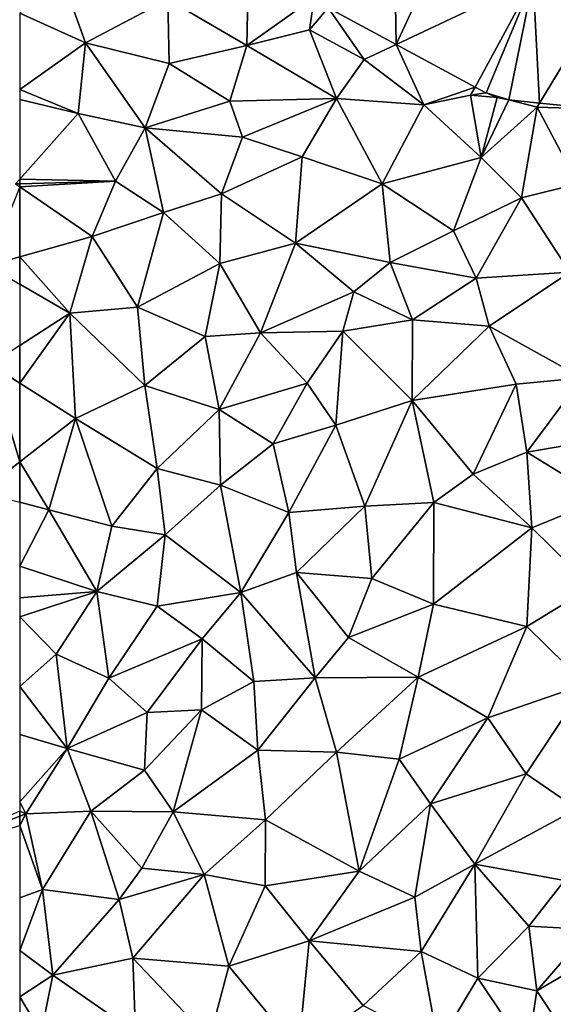
# Model space of a CAD drawing. Extents: x -2000 to -970, y -3000 to -1971.
# Drawn here: x -1875 to -1849, y -2576 to -2528 of the extents above; entities that cross this region are included whole.
import ezdxf

# ---------------------------------------------------------------- set-up
doc = ezdxf.new("R2010")
doc.units = 0
doc.header["$MEASUREMENT"] = 0
doc.layers.add('Terraen', color=33, linetype='Continuous')
doc.layers.add('Terraen_vej', color=33, linetype='Continuous')

# ---------------------------------------------------------------- blocks, each defined once
blk = doc.blocks.new('1km_6222_571_Flyttet_X-573000m_Y-6225000m_ACAD_1_FMEBLOCK105')
at = {"layer": 'Terraen', "color": 9, "true_color": 0xbbbbbb}
for points in [[(-62.5, 35.297, 4.862), (-59.26, 33.83, 4.7), (-60.69, 37.79, 5.28)], [(-60.69, 37.79, 5.28), (-59.26, 33.83, 4.7), (-55.22, 35.98, 5.1)], [(-51.25, 37.72, 5.45), (-55.22, 35.98, 5.1), (-51.33, 33.7, 4.84)], [(-48.016, 36.064, 5.208), (-51.25, 37.72, 5.45), (-51.33, 33.7, 4.84)], [(-55.14, 32.81, 4.6), (-55.22, 35.98, 5.1), (-59.26, 33.83, 4.7)], [(-55.14, 32.81, 4.6), (-51.33, 33.7, 4.84), (-55.22, 35.98, 5.1)], [(-48.016, 36.064, 5.208), (-51.33, 33.7, 4.84), (-48.25, 34.48, 5.14)], [(-47.323, 35.549, 5.148), (-48.016, 36.064, 5.208), (-48.25, 34.48, 5.14)], [(-47.323, 35.549, 5.148), (-48.25, 34.48, 5.14), (-45.55, 33.01, 4.9)], [(-47.323, 35.549, 5.148), (-45.55, 33.01, 4.9), (-43.983, 33.75, 4.888)], [(-62.5, 35.297, 4.862), (-62.5, 31.538, 4.235), (-59.26, 33.83, 4.7)], [(-46.91, 31.09, 4.59), (-48.25, 34.48, 5.14), (-51.33, 33.7, 4.84)], [(-46.91, 31.09, 4.59), (-45.55, 33.01, 4.9), (-48.25, 34.48, 5.14)], [(-62.5, 31.538, 4.235), (-59.63, 30.36, 4), (-59.26, 33.83, 4.7)], [(-59.26, 33.83, 4.7), (-59.63, 30.36, 4), (-56.33, 29.65, 3.99)], [(-55.14, 32.81, 4.6), (-59.26, 33.83, 4.7), (-56.33, 29.65, 3.99)], [(-55.14, 32.81, 4.6), (-52.16, 30.96, 4.31), (-51.33, 33.7, 4.84)], [(-46.91, 31.09, 4.59), (-51.33, 33.7, 4.84), (-52.16, 30.96, 4.31)], [(-42.62, 30.79, 4.61), (-43.983, 33.75, 4.888), (-45.55, 33.01, 4.9)], [(-43.983, 33.75, 4.888), (-42.62, 30.79, 4.61), (-40.103, 31.66, 4.585)], [(-46.91, 31.09, 4.59), (-42.62, 30.79, 4.61), (-45.55, 33.01, 4.9)], [(-55.14, 32.81, 4.6), (-56.33, 29.65, 3.99), (-52.16, 30.96, 4.31)], [(-62.5, 31.538, 4.235), (-62.5, 31.046, 4.135), (-59.63, 30.36, 4)], [(-40.32, 31.26, 4.61), (-40.103, 31.66, 4.585), (-42.62, 30.79, 4.61)], [(-40.103, 31.66, 4.585), (-40.32, 31.26, 4.61), (-39.563, 31.369, 4.543)], [(-62.5, 31.046, 4.135), (-62.5, 27.136, 3.497), (-59.63, 30.36, 4)], [(-46.91, 31.09, 4.59), (-52.16, 30.96, 4.31), (-51.54, 29.2, 4.02)], [(-46.91, 31.09, 4.59), (-51.54, 29.2, 4.02), (-48.6, 28.23, 3.9)], [(-46.91, 31.09, 4.59), (-48.6, 28.23, 3.9), (-44.67, 26.9, 3.73)], [(-46.91, 31.09, 4.59), (-44.67, 26.9, 3.73), (-42.62, 30.79, 4.61)], [(-39.8, 28.2, 4.22), (-40.32, 31.26, 4.61), (-42.62, 30.79, 4.61)], [(-39.563, 31.369, 4.543), (-40.32, 31.26, 4.61), (-39.019, 31.142, 4.483)], [(-39.8, 28.2, 4.22), (-39.019, 31.142, 4.483), (-40.32, 31.26, 4.61)], [(-39.019, 31.142, 4.483), (-39.8, 28.2, 4.22), (-38.442, 31.025, 4.424)], [(-39.8, 28.2, 4.22), (-37.05, 30.67, 4.28), (-38.442, 31.025, 4.424)], [(-38.442, 31.025, 4.424), (-37.05, 30.67, 4.28), (-36.928, 30.872, 4.303)], [(-56.33, 29.65, 3.99), (-51.54, 29.2, 4.02), (-52.16, 30.96, 4.31)], [(-39.8, 28.2, 4.22), (-42.62, 30.79, 4.61), (-44.67, 26.9, 3.73)], [(-39.8, 28.2, 4.22), (-37.82, 26.22, 3.5), (-37.05, 30.67, 4.28)], [(-35.04, 26.9, 3.69), (-37.05, 30.67, 4.28), (-37.82, 26.22, 3.5)], [(-36.928, 30.872, 4.303), (-37.05, 30.67, 4.28), (-33.902, 30.565, 4.06)], [(-35.04, 26.9, 3.69), (-33.902, 30.565, 4.06), (-37.05, 30.67, 4.28)], [(-62.5, 27.136, 3.497), (-57.79, 27.03, 3.51), (-59.63, 30.36, 4)], [(-56.33, 29.65, 3.99), (-59.63, 30.36, 4), (-57.79, 27.03, 3.51)], [(-56.33, 29.65, 3.99), (-57.79, 27.03, 3.51), (-55.42, 25.5, 3.25)], [(-56.33, 29.65, 3.99), (-52.57, 26.41, 3.46), (-51.54, 29.2, 4.02)], [(-56.33, 29.65, 3.99), (-55.42, 25.5, 3.25), (-52.57, 26.41, 3.46)], [(-51.54, 29.2, 4.02), (-52.57, 26.41, 3.46), (-48.6, 28.23, 3.9)], [(-48.6, 28.23, 3.9), (-52.57, 26.41, 3.46), (-48.94, 23.99, 3.16)], [(-48.6, 28.23, 3.9), (-48.94, 23.99, 3.16), (-44.67, 26.9, 3.73)], [(-39.8, 28.2, 4.22), (-44.67, 26.9, 3.73), (-41.16, 24.59, 3.4)], [(-39.8, 28.2, 4.22), (-41.16, 24.59, 3.4), (-37.82, 26.22, 3.5)], [(-62.5, 27.136, 3.497), (-62.5, 26.906, 3.462), (-57.79, 27.03, 3.51)], [(-62.5, 26.757, 3.442), (-58.93, 24.32, 3.13), (-57.79, 27.03, 3.51)], [(-62.5, 26.757, 3.442), (-57.79, 27.03, 3.51), (-62.5, 26.906, 3.462)], [(-62.5, 23.311, 3.019), (-58.93, 24.32, 3.13), (-62.5, 26.757, 3.442)], [(-58.93, 24.32, 3.13), (-55.42, 25.5, 3.25), (-57.79, 27.03, 3.51)], [(-44.27, 23.04, 3.14), (-44.67, 26.9, 3.73), (-48.94, 23.99, 3.16)], [(-44.27, 23.04, 3.14), (-41.16, 24.59, 3.4), (-44.67, 26.9, 3.73)], [(-35.04, 26.9, 3.69), (-37.82, 26.22, 3.5), (-35.44, 22.57, 3.02)], [(-52.65, 22.98, 3), (-52.57, 26.41, 3.46), (-55.42, 25.5, 3.25)], [(-52.65, 22.98, 3), (-48.94, 23.99, 3.16), (-52.57, 26.41, 3.46)], [(-40.05, 22.27, 3.28), (-37.82, 26.22, 3.5), (-41.16, 24.59, 3.4)], [(-40.05, 22.27, 3.28), (-35.44, 22.57, 3.02), (-37.82, 26.22, 3.5)], [(-58.93, 24.32, 3.13), (-56.71, 20.84, 2.88), (-55.42, 25.5, 3.25)], [(-52.65, 22.98, 3), (-55.42, 25.5, 3.25), (-56.71, 20.84, 2.88)], [(-60.04, 20.55, 2.98), (-58.93, 24.32, 3.13), (-62.5, 23.311, 3.019)], [(-58.93, 24.32, 3.13), (-60.04, 20.55, 2.98), (-56.71, 20.84, 2.88)], [(-40.05, 22.27, 3.28), (-41.16, 24.59, 3.4), (-44.27, 23.04, 3.14)], [(-50.66, 19.58, 2.78), (-48.94, 23.99, 3.16), (-52.65, 22.98, 3)], [(-50.66, 19.58, 2.78), (-46.07, 21.59, 3.5), (-48.94, 23.99, 3.16)], [(-46.07, 21.59, 3.5), (-44.27, 23.04, 3.14), (-48.94, 23.99, 3.16)], [(-62.5, 21.97, 2.974), (-60.04, 20.55, 2.98), (-62.5, 23.311, 3.019)], [(-52.65, 22.98, 3), (-56.71, 20.84, 2.88), (-53.38, 19.4, 2.8)], [(-50.66, 19.58, 2.78), (-52.65, 22.98, 3), (-53.38, 19.4, 2.8)], [(-46.07, 21.59, 3.5), (-43.18, 20.22, 3.04), (-44.27, 23.04, 3.14)], [(-43.18, 20.22, 3.04), (-40.05, 22.27, 3.28), (-44.27, 23.04, 3.14)], [(-43.18, 20.22, 3.04), (-39.41, 19.9, 3), (-40.05, 22.27, 3.28)], [(-40.05, 22.27, 3.28), (-39.41, 19.9, 3), (-35.44, 22.57, 3.02)], [(-34.84, 17.37, 2.81), (-35.44, 22.57, 3.02), (-39.41, 19.9, 3)], [(-62.5, 21.97, 2.974), (-62.5, 18.95, 2.91), (-60.04, 20.55, 2.98)], [(-50.66, 19.58, 2.78), (-46.61, 19.66, 2.79), (-46.07, 21.59, 3.5)], [(-46.07, 21.59, 3.5), (-46.61, 19.66, 2.79), (-43.18, 20.22, 3.04)], [(-60.04, 20.55, 2.98), (-56.34, 17, 2.72), (-56.71, 20.84, 2.88)], [(-53.38, 19.4, 2.8), (-56.71, 20.84, 2.88), (-56.34, 17, 2.72)], [(-62.5, 17.111, 2.832), (-59.76, 15.37, 2.76), (-60.04, 20.55, 2.98)], [(-62.5, 17.111, 2.832), (-60.04, 20.55, 2.98), (-62.5, 18.95, 2.91)], [(-59.76, 15.37, 2.76), (-56.34, 17, 2.72), (-60.04, 20.55, 2.98)], [(-43.18, 20.22, 3.04), (-46.61, 19.66, 2.79), (-43.19, 16.26, 2.71)], [(-43.18, 20.22, 3.04), (-43.19, 16.26, 2.71), (-39.41, 19.9, 3)], [(-38.08, 17.06, 2.83), (-39.41, 19.9, 3), (-43.19, 16.26, 2.71)], [(-38.08, 17.06, 2.83), (-34.84, 17.37, 2.81), (-39.41, 19.9, 3)], [(-53.38, 19.4, 2.8), (-56.34, 17, 2.72), (-52.68, 15.81, 2.65)], [(-50.66, 19.58, 2.78), (-53.38, 19.4, 2.8), (-52.68, 15.81, 2.65)], [(-50.66, 19.58, 2.78), (-52.68, 15.81, 2.65), (-48.36, 17.1, 2.69)], [(-50.66, 19.58, 2.78), (-48.36, 17.1, 2.69), (-46.61, 19.66, 2.79)], [(-46.61, 19.66, 2.79), (-48.36, 17.1, 2.69), (-46.95, 15.04, 2.64)], [(-46.61, 19.66, 2.79), (-46.95, 15.04, 2.64), (-43.19, 16.26, 2.71)], [(-62.5, 17.111, 2.832), (-62.5, 13.246, 2.731), (-59.76, 15.37, 2.76)], [(-59.76, 15.37, 2.76), (-55.74, 12.91, 2.57), (-56.34, 17, 2.72)], [(-56.34, 17, 2.72), (-55.74, 12.91, 2.57), (-52.68, 15.81, 2.65)], [(-48.36, 17.1, 2.69), (-52.68, 15.81, 2.65), (-50.03, 14.12, 2.54)], [(-48.36, 17.1, 2.69), (-50.03, 14.12, 2.54), (-46.95, 15.04, 2.64)], [(-40.19, 12.64, 2.57), (-38.08, 17.06, 2.83), (-43.19, 16.26, 2.71)], [(-40.19, 12.64, 2.57), (-37.55, 13.71, 2.81), (-38.08, 17.06, 2.83)], [(-38.08, 17.06, 2.83), (-37.55, 13.71, 2.81), (-34.84, 17.37, 2.81)], [(-32.38, 14.6, 1.85), (-34.84, 17.37, 2.81), (-37.55, 13.71, 2.81)], [(-46.95, 15.04, 2.64), (-45.52, 11.07, 2.65), (-43.19, 16.26, 2.71)], [(-43.19, 16.26, 2.71), (-45.52, 11.07, 2.65), (-42.13, 11.24, 2.68)], [(-40.19, 12.64, 2.57), (-43.19, 16.26, 2.71), (-42.13, 11.24, 2.68)], [(-52.68, 15.81, 2.65), (-55.74, 12.91, 2.57), (-52.63, 12.09, 2.5)], [(-52.68, 15.81, 2.65), (-52.63, 12.09, 2.5), (-50.03, 14.12, 2.54)], [(-61.06, 10.88, 2.64), (-59.76, 15.37, 2.76), (-62.5, 13.246, 2.731)], [(-61.06, 10.88, 2.64), (-57.97, 10.08, 2.59), (-59.76, 15.37, 2.76)], [(-59.76, 15.37, 2.76), (-57.97, 10.08, 2.59), (-55.74, 12.91, 2.57)], [(-49.26, 10.75, 2.53), (-46.95, 15.04, 2.64), (-50.03, 14.12, 2.54)], [(-49.26, 10.75, 2.53), (-45.52, 11.07, 2.65), (-46.95, 15.04, 2.64)], [(-32.38, 14.6, 1.85), (-37.55, 13.71, 2.81), (-33.81, 11.43, 2.43)], [(-49.26, 10.75, 2.53), (-50.03, 14.12, 2.54), (-52.63, 12.09, 2.5)], [(-37.31, 10, 2.63), (-37.55, 13.71, 2.81), (-40.19, 12.64, 2.57)], [(-37.31, 10, 2.63), (-33.81, 11.43, 2.43), (-37.55, 13.71, 2.81)], [(-62.5, 11.252, 2.67), (-61.06, 10.88, 2.64), (-62.5, 13.246, 2.731)], [(-55.35, 9.66, 2.55), (-55.74, 12.91, 2.57), (-57.97, 10.08, 2.59)], [(-55.35, 9.66, 2.55), (-52.63, 12.09, 2.5), (-55.74, 12.91, 2.57)], [(-37.31, 10, 2.63), (-40.19, 12.64, 2.57), (-42.13, 11.24, 2.68)], [(-55.35, 9.66, 2.55), (-51.62, 6.82, 2.47), (-52.63, 12.09, 2.5)], [(-49.26, 10.75, 2.53), (-52.63, 12.09, 2.5), (-51.62, 6.82, 2.47)], [(-62.5, 11.252, 2.67), (-62.5, 8.107, 2.653), (-61.06, 10.88, 2.64)], [(-42.13, 11.24, 2.68), (-45.52, 11.07, 2.65), (-45.18, 7.5, 2.48)], [(-42.14, 6.25, 2.52), (-42.13, 11.24, 2.68), (-45.18, 7.5, 2.48)], [(-42.14, 6.25, 2.52), (-37.31, 10, 2.63), (-42.13, 11.24, 2.68)], [(-34.35, 7.1, 2.37), (-33.81, 11.43, 2.43), (-37.31, 10, 2.63)], [(-62.5, 8.107, 2.653), (-58.71, 6.86, 2.61), (-61.06, 10.88, 2.64)], [(-61.06, 10.88, 2.64), (-58.71, 6.86, 2.61), (-57.97, 10.08, 2.59)], [(-48.89, 7.8, 2.43), (-49.26, 10.75, 2.53), (-51.62, 6.82, 2.47)], [(-48.89, 7.8, 2.43), (-45.52, 11.07, 2.65), (-49.26, 10.75, 2.53)], [(-48.89, 7.8, 2.43), (-45.18, 7.5, 2.48), (-45.52, 11.07, 2.65)], [(-55.35, 9.66, 2.55), (-57.97, 10.08, 2.59), (-58.71, 6.86, 2.61)], [(-37.56, 5.14, 2.41), (-37.31, 10, 2.63), (-42.14, 6.25, 2.52)], [(-34.35, 7.1, 2.37), (-37.31, 10, 2.63), (-37.56, 5.14, 2.41)], [(-55.35, 9.66, 2.55), (-58.71, 6.86, 2.61), (-55.74, 6.14, 2.6)], [(-55.35, 9.66, 2.55), (-55.74, 6.14, 2.6), (-51.62, 6.82, 2.47)], [(-62.5, 8.107, 2.653), (-62.5, 6.557, 2.651), (-58.71, 6.86, 2.61)], [(-47.97, 2.63, 2.41), (-48.89, 7.8, 2.43), (-51.62, 6.82, 2.47)], [(-46.33, 4.6, 2.42), (-45.18, 7.5, 2.48), (-48.89, 7.8, 2.43)], [(-47.97, 2.63, 2.41), (-46.33, 4.6, 2.42), (-48.89, 7.8, 2.43)], [(-46.33, 4.6, 2.42), (-42.14, 6.25, 2.52), (-45.18, 7.5, 2.48)], [(-62.5, 5.624, 2.618), (-60.71, 3.78, 2.53), (-58.71, 6.86, 2.61)], [(-62.5, 5.624, 2.618), (-58.71, 6.86, 2.61), (-62.5, 6.557, 2.651)], [(-58.12, 2.61, 2.53), (-58.71, 6.86, 2.61), (-60.71, 3.78, 2.53)], [(-58.12, 2.61, 2.53), (-55.74, 6.14, 2.6), (-58.71, 6.86, 2.61)], [(-53.52, 4.54, 2.42), (-51.62, 6.82, 2.47), (-55.74, 6.14, 2.6)], [(-50.99, 2.44, 2.39), (-51.62, 6.82, 2.47), (-53.52, 4.54, 2.42)], [(-50.99, 2.44, 2.39), (-47.97, 2.63, 2.41), (-51.62, 6.82, 2.47)], [(-34.67, 2.32, 2.25), (-34.35, 7.1, 2.37), (-37.56, 5.14, 2.41)], [(-58.12, 2.61, 2.53), (-53.52, 4.54, 2.42), (-55.74, 6.14, 2.6)], [(-46.33, 4.6, 2.42), (-42.9, 2.65, 2.48), (-42.14, 6.25, 2.52)], [(-37.56, 5.14, 2.41), (-42.14, 6.25, 2.52), (-42.9, 2.65, 2.48)], [(-62.5, 2.194, 2.601), (-60.71, 3.78, 2.53), (-62.5, 5.624, 2.618)], [(-37.56, 5.14, 2.41), (-42.9, 2.65, 2.48), (-39.47, 0.66, 2.24)], [(-34.67, 2.32, 2.25), (-37.56, 5.14, 2.41), (-39.47, 0.66, 2.24)], [(-56.23, 0.92, 2.45), (-53.52, 4.54, 2.42), (-58.12, 2.61, 2.53)], [(-53.55, 1.06, 2.46), (-53.52, 4.54, 2.42), (-56.23, 0.92, 2.45)], [(-50.99, 2.44, 2.39), (-53.52, 4.54, 2.42), (-53.55, 1.06, 2.46)], [(-47.97, 2.63, 2.41), (-42.9, 2.65, 2.48), (-46.33, 4.6, 2.42)], [(-60.16, -0.85, 2.47), (-60.71, 3.78, 2.53), (-62.5, 2.194, 2.601)], [(-60.16, -0.85, 2.47), (-58.12, 2.61, 2.53), (-60.71, 3.78, 2.53)], [(-60.16, -0.85, 2.47), (-56.23, 0.92, 2.45), (-58.12, 2.61, 2.53)], [(-50.99, 2.44, 2.39), (-53.55, 1.06, 2.46), (-50.79, -0.93, 2.3)], [(-50.99, 2.44, 2.39), (-50.79, -0.93, 2.3), (-47.97, 2.63, 2.41)], [(-50.79, -0.93, 2.3), (-46.92, -1.03, 2.39), (-47.97, 2.63, 2.41)], [(-46.92, -1.03, 2.39), (-42.9, 2.65, 2.48), (-47.97, 2.63, 2.41)], [(-46.92, -1.03, 2.39), (-43.83, -1.38, 2.46), (-42.9, 2.65, 2.48)], [(-42.9, 2.65, 2.48), (-43.83, -1.38, 2.46), (-39.47, 0.66, 2.24)], [(-62.5, -0.158, 2.583), (-60.16, -0.85, 2.47), (-62.5, 2.194, 2.601)], [(-34.67, 2.32, 2.25), (-39.47, 0.66, 2.24), (-37.58, -2.09, 2.29)], [(-34.67, 2.32, 2.25), (-37.58, -2.09, 2.29), (-35.08, -3.81, 1.9)], [(-56.36, -1.91, 2.45), (-53.55, 1.06, 2.46), (-56.23, 0.92, 2.45)], [(-54.95, -3.96, 2.26), (-53.55, 1.06, 2.46), (-56.36, -1.91, 2.45)], [(-54.95, -3.96, 2.26), (-50.79, -0.93, 2.3), (-53.55, 1.06, 2.46)], [(-56.36, -1.91, 2.45), (-56.23, 0.92, 2.45), (-60.16, -0.85, 2.47)], [(-42.3, -3.56, 2.43), (-39.47, 0.66, 2.24), (-43.83, -1.38, 2.46)], [(-42.3, -3.56, 2.43), (-37.58, -2.09, 2.29), (-39.47, 0.66, 2.24)], [(-62.5, -3.472, 2.411), (-60.16, -0.85, 2.47), (-62.5, -0.158, 2.583)], [(-62.5, -3.472, 2.411), (-62.2, -4.06, 2.37), (-60.16, -0.85, 2.47)], [(-62.2, -4.06, 2.37), (-59, -3.92, 2.24), (-60.16, -0.85, 2.47)], [(-56.36, -1.91, 2.45), (-60.16, -0.85, 2.47), (-59, -3.92, 2.24)], [(-54.95, -3.96, 2.26), (-50.41, -4.35, 2.2), (-50.79, -0.93, 2.3)], [(-50.41, -4.35, 2.2), (-46.92, -1.03, 2.39), (-50.79, -0.93, 2.3)], [(-50.41, -4.35, 2.2), (-45.8, -6.88, 2.25), (-46.92, -1.03, 2.39)], [(-46.92, -1.03, 2.39), (-45.8, -6.88, 2.25), (-43.83, -1.38, 2.46)], [(-42.3, -3.56, 2.43), (-43.83, -1.38, 2.46), (-45.8, -6.88, 2.25)], [(-54.95, -3.96, 2.26), (-56.36, -1.91, 2.45), (-59, -3.92, 2.24)], [(-40.11, -6.54, 2.21), (-37.58, -2.09, 2.29), (-42.3, -3.56, 2.43)], [(-40.11, -6.54, 2.21), (-35.08, -3.81, 1.9), (-37.58, -2.09, 2.29)], [(-62.5, -3.935, 2.382), (-62.2, -4.06, 2.37), (-62.5, -3.472, 2.411)], [(-42.3, -3.56, 2.43), (-45.8, -6.88, 2.25), (-43.06, -8.16, 2.24)], [(-40.11, -6.54, 2.21), (-42.3, -3.56, 2.43), (-43.06, -8.16, 2.24)], [(-35.7, -7.33, 2), (-35.08, -3.81, 1.9), (-40.11, -6.54, 2.21)], [(-62.5, -4.178, 2.37), (-62.2, -4.06, 2.37), (-62.5, -3.935, 2.382)], [(-62.5, -4.629, 2.345), (-62.2, -4.06, 2.37), (-62.5, -4.178, 2.37)], [(-61.38, -7.77, 2.25), (-62.2, -4.06, 2.37), (-62.5, -4.629, 2.345)], [(-61.38, -7.77, 2.25), (-59, -3.92, 2.24), (-62.2, -4.06, 2.37)], [(-57.61, -8.27, 2.14), (-59, -3.92, 2.24), (-61.38, -7.77, 2.25)], [(-56.49, -6.73, 2.15), (-54.95, -3.96, 2.26), (-59, -3.92, 2.24)], [(-57.61, -8.27, 2.14), (-56.49, -6.73, 2.15), (-59, -3.92, 2.24)], [(-56.49, -6.73, 2.15), (-53.43, -7.04, 2.16), (-54.95, -3.96, 2.26)], [(-54.95, -3.96, 2.26), (-53.43, -7.04, 2.16), (-50.41, -4.35, 2.2)], [(-50.43, -7.59, 1.96), (-50.41, -4.35, 2.2), (-53.43, -7.04, 2.16)], [(-50.43, -7.59, 1.96), (-45.8, -6.88, 2.25), (-50.41, -4.35, 2.2)], [(-62.5, -8.18, 2.217), (-61.38, -7.77, 2.25), (-62.5, -4.629, 2.345)], [(-57.61, -8.27, 2.14), (-53.43, -7.04, 2.16), (-56.49, -6.73, 2.15)], [(-42.75, -10.83, 2.24), (-40.11, -6.54, 2.21), (-43.06, -8.16, 2.24)], [(-39.97, -12.14, 1.95), (-40.11, -6.54, 2.21), (-42.75, -10.83, 2.24)], [(-37.46, -9.58, 2.13), (-35.7, -7.33, 2), (-40.11, -6.54, 2.21)], [(-39.97, -12.14, 1.95), (-37.46, -9.58, 2.13), (-40.11, -6.54, 2.21)], [(-57.61, -8.27, 2.14), (-56.93, -11.15, 1.82), (-53.43, -7.04, 2.16)], [(-53.43, -7.04, 2.16), (-56.93, -11.15, 1.82), (-52.21, -11.55, 1.82)], [(-50.43, -7.59, 1.96), (-53.43, -7.04, 2.16), (-52.21, -11.55, 1.82)], [(-50.43, -7.59, 1.96), (-48.26, -10.3, 1.83), (-45.8, -6.88, 2.25)], [(-48.26, -10.3, 1.83), (-43.06, -8.16, 2.24), (-45.8, -6.88, 2.25)], [(-50.43, -7.59, 1.96), (-52.21, -11.55, 1.82), (-48.26, -10.3, 1.83)], [(-34.46, -9.75, 0.67), (-35.7, -7.33, 2), (-37.46, -9.58, 2.13)], [(-62.5, -10.769, 2.097), (-60.87, -11.99, 2.06), (-61.38, -7.77, 2.25)], [(-62.5, -10.769, 2.097), (-61.38, -7.77, 2.25), (-62.5, -8.18, 2.217)], [(-57.61, -8.27, 2.14), (-61.38, -7.77, 2.25), (-60.87, -11.99, 2.06)], [(-42.75, -10.83, 2.24), (-43.06, -8.16, 2.24), (-48.26, -10.3, 1.83)], [(-57.61, -8.27, 2.14), (-60.87, -11.99, 2.06), (-56.93, -11.15, 1.82)], [(-39.97, -12.14, 1.95), (-37.06, -12.75, 2.12), (-37.46, -9.58, 2.13)], [(-34.46, -9.75, 0.67), (-37.46, -9.58, 2.13), (-37.06, -12.75, 2.12)], [(-34.46, -9.75, 0.67), (-37.06, -12.75, 2.12), (-33.01, -10.39, 0.61)], [(-48.26, -10.3, 1.83), (-52.21, -11.55, 1.82), (-48.78, -15.7, 1.67)], [(-48.26, -10.3, 1.83), (-48.78, -15.7, 1.67), (-45.6, -13.48, 1.84)], [(-42.75, -10.83, 2.24), (-48.26, -10.3, 1.83), (-45.6, -13.48, 1.84)], [(-34.84, -16.12, 0.42), (-33.01, -10.39, 0.61), (-37.06, -12.75, 2.12)], [(-62.5, -10.769, 2.097), (-62.5, -13.052, 1.989), (-60.87, -11.99, 2.06)], [(-41.92, -15.38, 1.77), (-42.75, -10.83, 2.24), (-45.6, -13.48, 1.84)], [(-39.97, -12.14, 1.95), (-42.75, -10.83, 2.24), (-41.92, -15.38, 1.77)], [(-56.81, -14.81, 1.9), (-56.93, -11.15, 1.82), (-60.87, -11.99, 2.06)], [(-52.21, -11.55, 1.82), (-56.93, -11.15, 1.82), (-53.16, -15.12, 1.7)], [(-56.81, -14.81, 1.9), (-53.16, -15.12, 1.7), (-56.93, -11.15, 1.82)], [(-52.21, -11.55, 1.82), (-53.16, -15.12, 1.7), (-48.78, -15.7, 1.67)], [(-61.45, -14.83, 1.81), (-60.87, -11.99, 2.06), (-62.5, -13.052, 1.989)], [(-56.81, -14.81, 1.9), (-60.87, -11.99, 2.06), (-61.45, -14.83, 1.81)], [(-37.52, -15.75, 2.03), (-39.97, -12.14, 1.95), (-41.92, -15.38, 1.77)], [(-37.52, -15.75, 2.03), (-37.06, -12.75, 2.12), (-39.97, -12.14, 1.95)], [(-62.5, -14.9, 1.82), (-61.45, -14.83, 1.81), (-62.5, -13.052, 1.989)], [(-34.84, -16.12, 0.42), (-37.06, -12.75, 2.12), (-37.52, -15.75, 2.03)]]:
    blk.add_polyline3d(points, close=True, dxfattribs=at)
blk = doc.blocks.new('1km_6222_571_Flyttet_X-573000m_Y-6225000m_ACAD_1_FMEBLOCK114')
at = {"layer": 'Terraen_vej', "color": 251, "true_color": 0x555555}
for points in [[(-46.824, -10.977, 5.148), (-43.485, -12.776, 4.888), (-43.595, -5.901, 5.253)], [(-43.595, -5.901, 5.253), (-43.485, -12.776, 4.888), (-40.962, -7.32, 4.976)], [(-36.745, -9.591, 4.532), (-40.962, -7.32, 4.976), (-43.485, -12.776, 4.888)], [(-36.745, -9.591, 4.532), (-43.485, -12.776, 4.888), (-39.605, -14.866, 4.585)], [(-36.745, -9.591, 4.532), (-39.605, -14.866, 4.585), (-39.064, -15.157, 4.543)], [(-36.745, -9.591, 4.532), (-39.064, -15.157, 4.543), (-37.944, -15.5, 4.424)], [(-36.745, -9.591, 4.532), (-37.944, -15.5, 4.424), (-36.43, -15.654, 4.303)], [(-36.745, -9.591, 4.532), (-36.43, -15.654, 4.303), (-32.993, -9.971, 4.381)], [(-32.993, -9.971, 4.381), (-36.43, -15.654, 4.303), (-33.404, -15.96, 4.06)], [(-37.944, -15.5, 4.424), (-39.064, -15.157, 4.543), (-38.521, -15.384, 4.483)]]:
    blk.add_polyline3d(points, close=True, dxfattribs=at)
blk = doc.blocks.new('1km_6222_571_Flyttet_X-573000m_Y-6225000m_ACAD_1_FMEBLOCK162')
at = {"layer": 'Terraen', "color": 9, "true_color": 0xbbbbbb}
for points in [[(62.5, 27.136, 3.497), (62.29, 26.9, 3.46), (62.5, 26.906, 3.462)], [(62.5, 23.311, 3.019), (62.5, 26.757, 3.442), (60.94, 22.87, 2.97)], [(62.5, 26.757, 3.442), (62.5, 26.906, 3.462), (62.29, 26.9, 3.46)], [(62.5, 21.97, 2.974), (62.5, 23.311, 3.019), (60.94, 22.87, 2.97)], [(62.5, 18.95, 2.91), (61.07, 18.02, 2.87), (62.5, 17.111, 2.832)], [(61.07, 18.02, 2.87), (60.57, 11.75, 2.71), (62.5, 13.246, 2.731)], [(62.5, 17.111, 2.832), (61.07, 18.02, 2.87), (62.5, 13.246, 2.731)], [(62.5, 11.252, 2.67), (62.5, 13.246, 2.731), (60.57, 11.75, 2.71)], [(62.5, -4.178, 2.37), (62.5, -3.935, 2.382), (57.41, -6.18, 2.37)], [(62.5, -4.629, 2.345), (62.5, -4.178, 2.37), (57.41, -6.18, 2.37)]]:
    blk.add_polyline3d(points, close=True, dxfattribs=at)

msp = doc.modelspace()

# ---------------------------------------------------------------- block references
at = {"layer": 'Terraen', "color": 9, "true_color": 0xbbbbbb}
for name, p in [('1km_6222_571_Flyttet_X-573000m_Y-6225000m_ACAD_1_FMEBLOCK162', (-1937.5, -2562.5)), ('1km_6222_571_Flyttet_X-573000m_Y-6225000m_ACAD_1_FMEBLOCK105', (-1812.5, -2562.5))]:
    msp.add_blockref(name, p, dxfattribs=at)
at = {"layer": 'Terraen_vej', "color": 251, "true_color": 0x555555}
msp.add_blockref('1km_6222_571_Flyttet_X-573000m_Y-6225000m_ACAD_1_FMEBLOCK114', (-1812.998, -2515.974), dxfattribs=at)

doc.saveas('drawing.dxf')
